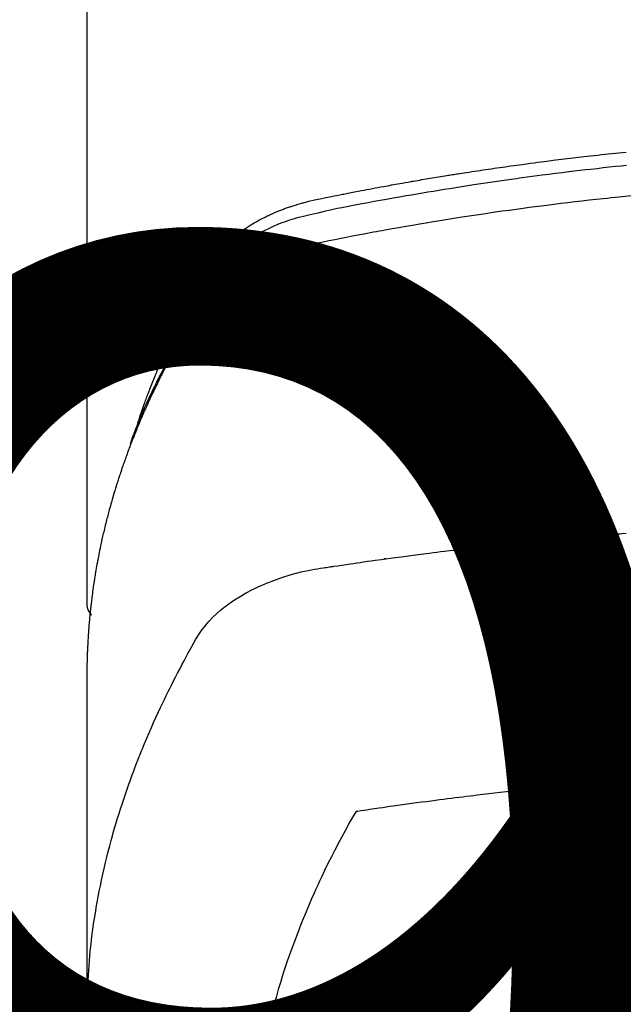
# Model space of a CAD drawing. Units: millimetres. Extents: x -109 to 26472, y -120 to 8847.
# Drawn here: x 16664 to 16680, y 6669 to 6696 of the extents above; entities that cross this region are included whole.
import ezdxf

# ---------------------------------------------------------------- set-up
doc = ezdxf.new("R2010")
doc.units = ezdxf.units.MM
doc.layers.get('DEFPOINTS').update_dxf_attribs({"color": 146})
doc.layers.add('150-機器', color=8, linetype='Continuous')
doc.layers.add('160-文字', color=254, linetype='Continuous')
doc.styles.add('KH001', font='txt')
doc.dimstyles.new('KH1xx015', dxfattribs={"dimscale": 10, "dimtxt": 3.8, "dimasz": 0.8, "dimexe": 0.3, "dimexo": 1.2, "dimgap": 0.5, "dimtad": 3, "dimdec": 1, "dimdsep": 46, "dimlunit": 6, "dimtxsty": 'KH001', "dimblk": 'DOT', "dimcen": 1, "dimdle": 1, "dimclrd": 256, "dimclre": 256, "dimclrt": 256, "dimadec": 0, "dimazin": 0, "dimtfac": 1, "dimtdec": 1, "dimtix": 1, "dimtmove": 2, "dimatfit": 3, "dimldrblk": 'CLOSEDBLANK', "dimfxl": 1, "dimtolj": 1, "dimtzin": 0, "dimlwd": -1, "dimlwe": -1, "dimarcsym": 0})
doc.dimstyles.new('KH1xx030', dxfattribs={"dimscale": 30, "dimtxt": 2, "dimasz": 0.6, "dimexe": 0.3, "dimexo": 1.2, "dimgap": 0.5, "dimtad": 3, "dimdec": 1, "dimdsep": 46, "dimlunit": 6, "dimtxsty": 'KH001', "dimblk": 'DOT', "dimcen": 1, "dimdle": 1, "dimclrd": 256, "dimclre": 256, "dimclrt": 256, "dimadec": 0, "dimazin": 0, "dimtfac": 1, "dimtdec": 1, "dimtix": 1, "dimtmove": 2, "dimatfit": 3, "dimldrblk": 'CLOSEDBLANK', "dimfxl": 1, "dimtolj": 1, "dimtzin": 0, "dimlwd": -1, "dimlwe": -1, "dimarcsym": 0})

# ---------------------------------------------------------------- blocks, each defined once
blk = doc.blocks.new('F402_H')
at = {"layer": '150-機器', "color": 13, "linetype": 'Continuous'}
blk.add_line((22.939, -188.142), (22.939, -261.807), dxfattribs=at)
for points in [[(21.583, -256.961), (21.563, -256.897), (21.543, -256.832), (21.522, -256.768), (21.501, -256.704), (21.483, -256.65), (21.464, -256.596), (21.445, -256.543), (21.426, -256.489), (21.417, -256.467), (21.409, -256.445), (21.401, -256.423), (21.393, -256.401), (21.38, -256.365), (21.367, -256.329), (21.354, -256.294), (21.341, -256.258), (21.329, -256.227), (21.317, -256.196), (21.306, -256.165), (21.294, -256.133), (21.28, -256.098), (21.266, -256.062), (21.252, -256.026), (21.238, -255.991), (21.214, -255.929), (21.189, -255.866), (21.164, -255.804), (21.139, -255.742), (21.128, -255.716), (21.117, -255.69), (21.106, -255.663), (21.095, -255.637), (21.084, -255.61), (21.073, -255.583), (21.062, -255.557), (21.051, -255.53), (21.039, -255.503), (21.028, -255.477), (21.016, -255.45), (21.005, -255.423), (20.997, -255.406), (20.99, -255.388), (20.982, -255.37), (20.975, -255.352), (20.959, -255.317), (20.943, -255.282), (20.928, -255.247), (20.912, -255.212), (20.9, -255.185), (20.888, -255.158), (20.877, -255.132), (20.865, -255.105), (20.849, -255.07), (20.833, -255.035), (20.816, -255), (20.8, -254.965), (20.788, -254.938), (20.776, -254.912), (20.764, -254.885), (20.751, -254.859), (20.739, -254.832), (20.726, -254.806), (20.714, -254.779), (20.701, -254.753), (20.693, -254.735), (20.685, -254.718), (20.676, -254.7), (20.668, -254.682), (20.659, -254.665), (20.651, -254.647), (20.642, -254.63), (20.634, -254.612), (20.612, -254.569), (20.591, -254.525), (20.569, -254.481), (20.548, -254.437), (20.531, -254.402), (20.513, -254.367), (20.496, -254.332), (20.478, -254.297), (20.46, -254.262), (20.442, -254.227), (20.424, -254.192), (20.406, -254.157), (20.395, -254.135), (20.383, -254.113), (20.372, -254.091), (20.36, -254.069), (20.34, -254.03), (20.319, -253.991), (20.298, -253.952), (20.278, -253.913), (20.259, -253.878), (20.24, -253.843), (20.222, -253.809), (20.203, -253.774), (20.189, -253.748), (20.174, -253.722), (20.16, -253.696), (20.146, -253.67), (20.132, -253.644), (20.117, -253.618), (20.103, -253.591), (20.088, -253.565), (20.078, -253.548), (20.069, -253.531), (20.059, -253.514), (20.049, -253.496), (20.01, -253.427), (19.97, -253.357), (19.931, -253.288), (19.891, -253.219), (19.875, -253.193), (19.86, -253.168), (19.845, -253.142), (19.83, -253.116), (19.815, -253.09), (19.799, -253.064), (19.784, -253.039), (19.769, -253.013), (19.759, -252.995), (19.748, -252.978), (19.738, -252.961), (19.727, -252.944), (19.701, -252.901), (19.675, -252.858), (19.648, -252.815), (19.622, -252.772), (19.596, -252.729), (19.569, -252.686), (19.542, -252.644), (19.516, -252.601), (19.494, -252.566), (19.471, -252.531), (19.448, -252.497), (19.425, -252.463), (19.401, -252.43), (19.376, -252.398), (19.351, -252.366), (19.325, -252.334), (19.3, -252.305), (19.274, -252.275), (19.248, -252.246), (19.221, -252.218), (19.193, -252.188), (19.165, -252.16), (19.136, -252.131), (19.107, -252.103), (19.086, -252.084), (19.064, -252.064), (19.043, -252.045), (19.021, -252.026), (18.983, -251.994), (18.945, -251.962), (18.907, -251.931), (18.868, -251.901), (18.841, -251.88), (18.814, -251.86), (18.787, -251.84), (18.76, -251.821), (18.728, -251.799), (18.697, -251.778), (18.666, -251.757), (18.634, -251.736), (18.61, -251.721), (18.587, -251.706), (18.563, -251.691), (18.539, -251.676), (18.493, -251.648), (18.446, -251.621), (18.399, -251.594), (18.352, -251.569), (18.316, -251.55), (18.28, -251.531), (18.244, -251.513), (18.208, -251.495), (18.178, -251.48), (18.147, -251.465), (18.117, -251.45), (18.086, -251.436), (18.066, -251.426), (18.045, -251.417), (18.024, -251.408), (18.003, -251.399), (17.978, -251.388), (17.953, -251.377), (17.929, -251.367), (17.904, -251.356), (17.882, -251.347), (17.861, -251.338), (17.839, -251.33), (17.817, -251.321), (17.791, -251.311), (17.765, -251.302), (17.739, -251.292), (17.713, -251.282), (17.687, -251.272), (17.661, -251.263), (17.634, -251.253), (17.608, -251.243), (17.585, -251.235), (17.562, -251.228), (17.539, -251.22), (17.516, -251.212), (17.489, -251.204), (17.462, -251.195), (17.435, -251.186), (17.408, -251.178), (17.373, -251.167), (17.338, -251.156), (17.303, -251.146), (17.268, -251.136), (17.24, -251.128), (17.212, -251.12), (17.185, -251.113), (17.157, -251.106), (17.129, -251.098), (17.101, -251.091), (17.073, -251.084), (17.045, -251.077), (16.895, -251.041), (16.744, -251.009), (16.592, -250.978), (16.441, -250.948), (16.369, -250.934), (16.297, -250.919), (16.225, -250.905), (16.153, -250.89), (16.116, -250.883), (16.08, -250.876), (16.044, -250.869), (16.008, -250.861), (15.918, -250.844), (15.827, -250.826), (15.737, -250.809), (15.647, -250.792), (15.574, -250.778), (15.502, -250.764), (15.429, -250.75), (15.357, -250.737), (15.284, -250.723), (15.211, -250.71), (15.138, -250.696), (15.065, -250.683), (15.011, -250.673), (14.956, -250.663), (14.902, -250.653), (14.847, -250.643), (14.792, -250.633), (14.738, -250.623), (14.683, -250.614), (14.629, -250.604), (14.555, -250.591), (14.482, -250.578), (14.409, -250.565), (14.335, -250.552), (14.317, -250.549), (14.299, -250.546), (14.281, -250.542), (14.263, -250.539), (14.207, -250.53), (14.152, -250.521), (14.097, -250.511), (14.042, -250.502), (13.932, -250.484), (13.822, -250.465), (13.712, -250.447), (13.601, -250.429), (13.546, -250.42), (13.491, -250.411), (13.436, -250.402), (13.381, -250.393), (13.344, -250.387), (13.307, -250.381), (13.27, -250.375), (13.233, -250.369), (13.196, -250.363), (13.159, -250.357), (13.123, -250.351), (13.086, -250.346), (13.03, -250.337), (12.974, -250.328), (12.919, -250.32), (12.863, -250.311), (12.789, -250.299), (12.715, -250.288), (12.641, -250.277), (12.567, -250.266), (12.493, -250.255), (12.418, -250.243), (12.344, -250.232), (12.27, -250.221), (12.196, -250.21), (12.121, -250.199), (12.047, -250.189), (11.973, -250.178), (11.898, -250.168), (11.824, -250.157), (11.75, -250.147), (11.675, -250.136), (11.601, -250.126), (11.526, -250.116), (11.452, -250.106), (11.377, -250.095), (11.321, -250.088), (11.265, -250.08), (11.209, -250.073), (11.153, -250.066), (11.06, -250.053), (10.966, -250.041), (10.873, -250.029), (10.78, -250.017), (10.724, -250.009), (10.668, -250.002), (10.611, -249.995), (10.555, -249.988), (10.48, -249.978), (10.405, -249.969), (10.33, -249.96), (10.255, -249.951), (10.18, -249.942), (10.105, -249.933), (10.03, -249.924), (9.955, -249.915), (9.88, -249.906), (9.805, -249.897), (9.73, -249.889), (9.655, -249.88), (9.561, -249.869), (9.466, -249.859), (9.372, -249.848), (9.278, -249.838), (9.184, -249.828), (9.089, -249.817), (8.995, -249.807), (8.901, -249.797), (8.807, -249.787), (8.712, -249.778), (8.618, -249.768)], [(8.603, -250.126), (8.751, -250.141), (8.9, -250.156), (9.063, -250.174), (9.225, -250.191), (9.388, -250.21), (9.551, -250.228), (9.699, -250.245), (9.846, -250.262), (9.994, -250.279), (10.141, -250.297), (10.318, -250.318), (10.495, -250.34), (10.671, -250.362), (10.848, -250.385), (10.98, -250.402), (11.112, -250.42), (11.244, -250.437), (11.376, -250.455), (11.45, -250.466), (11.523, -250.476), (11.596, -250.486), (11.669, -250.496), (11.918, -250.532), (12.166, -250.568), (12.414, -250.604), (12.662, -250.642), (12.822, -250.667), (12.982, -250.692), (13.141, -250.717), (13.301, -250.743), (13.446, -250.766), (13.591, -250.79), (13.736, -250.813), (13.881, -250.837), (14.025, -250.862), (14.17, -250.886), (14.314, -250.91), (14.459, -250.935), (14.632, -250.965), (14.805, -250.995), (14.977, -251.026), (15.15, -251.057), (15.308, -251.086), (15.466, -251.115), (15.624, -251.144), (15.781, -251.174), (15.91, -251.197), (16.039, -251.221), (16.168, -251.246), (16.296, -251.272), (16.465, -251.309), (16.633, -251.348), (16.801, -251.388), (16.969, -251.427), (17.043, -251.443), (17.117, -251.46), (17.19, -251.477), (17.264, -251.495), (17.321, -251.51), (17.379, -251.526), (17.437, -251.543), (17.494, -251.561), (17.561, -251.582), (17.627, -251.604), (17.693, -251.627), (17.758, -251.651), (17.874, -251.697), (17.988, -251.746), (18.102, -251.798), (18.213, -251.853), (18.299, -251.898), (18.383, -251.945), (18.466, -251.995), (18.548, -252.046), (18.609, -252.087), (18.67, -252.128), (18.729, -252.171), (18.788, -252.216), (18.843, -252.26), (18.897, -252.306), (18.95, -252.353), (19.002, -252.401), (19.046, -252.444), (19.09, -252.488), (19.131, -252.534), (19.172, -252.581), (19.22, -252.643), (19.265, -252.706), (19.309, -252.771), (19.352, -252.837), (19.372, -252.868), (19.392, -252.898), (19.412, -252.929), (19.432, -252.96), (19.455, -252.995), (19.478, -253.031), (19.501, -253.066), (19.524, -253.101), (19.571, -253.176), (19.617, -253.251), (19.664, -253.326), (19.71, -253.401), (19.729, -253.432), (19.748, -253.462), (19.767, -253.493), (19.786, -253.524), (19.812, -253.567), (19.837, -253.609), (19.862, -253.652), (19.887, -253.695), (19.917, -253.751), (19.947, -253.807), (19.977, -253.863), (20.008, -253.918), (20.033, -253.96), (20.059, -254.001), (20.084, -254.043), (20.11, -254.084), (20.128, -254.113), (20.145, -254.142), (20.162, -254.171), (20.18, -254.2), (20.231, -254.286), (20.283, -254.373), (20.334, -254.46), (20.384, -254.548), (20.411, -254.593), (20.437, -254.639), (20.463, -254.685), (20.489, -254.731), (20.508, -254.764), (20.526, -254.798), (20.544, -254.831), (20.563, -254.865), (20.581, -254.898), (20.599, -254.932), (20.617, -254.965), (20.636, -254.998), (20.66, -255.044), (20.685, -255.091), (20.71, -255.137), (20.734, -255.183), (20.761, -255.233), (20.788, -255.284), (20.814, -255.335), (20.84, -255.385), (20.857, -255.419), (20.875, -255.453), (20.892, -255.486), (20.909, -255.52), (20.926, -255.554), (20.943, -255.587), (20.961, -255.621), (20.978, -255.655), (20.995, -255.688), (21.011, -255.722), (21.028, -255.756), (21.045, -255.789), (21.078, -255.857), (21.111, -255.924), (21.144, -255.992), (21.177, -256.06), (21.189, -256.085), (21.202, -256.11), (21.214, -256.136), (21.226, -256.161), (21.246, -256.204), (21.267, -256.246), (21.287, -256.288), (21.307, -256.331), (21.329, -256.378), (21.35, -256.424), (21.371, -256.471), (21.393, -256.518), (21.417, -256.574), (21.442, -256.629), (21.466, -256.684), (21.49, -256.74), (21.501, -256.765), (21.512, -256.791), (21.523, -256.816), (21.533, -256.842), (21.554, -256.893), (21.576, -256.944), (21.596, -256.995), (21.617, -257.047), (21.632, -257.086), (21.647, -257.124), (21.662, -257.163), (21.677, -257.202), (21.686, -257.227), (21.696, -257.253), (21.705, -257.279), (21.715, -257.305), (21.734, -257.361), (21.754, -257.417), (21.773, -257.473), (21.792, -257.529)], [(8.481, -250.932), (8.802, -250.964), (8.909, -250.975), (9.015, -250.986), (9.122, -250.998), (9.229, -251.009), (9.415, -251.029), (9.602, -251.05), (9.788, -251.071), (9.975, -251.093), (10.161, -251.115), (10.347, -251.137), (10.532, -251.16), (10.718, -251.184), (10.877, -251.204), (11.036, -251.224), (11.194, -251.245), (11.353, -251.266), (11.538, -251.291), (11.723, -251.317), (11.908, -251.343), (12.092, -251.369), (12.407, -251.415), (12.723, -251.462), (13.037, -251.51), (13.352, -251.56), (13.404, -251.568), (13.456, -251.576), (13.508, -251.585), (13.56, -251.593), (13.743, -251.623), (13.926, -251.654), (14.108, -251.684), (14.29, -251.715), (14.472, -251.746), (14.654, -251.778), (14.835, -251.81), (15.017, -251.843), (15.094, -251.857), (15.172, -251.871), (15.25, -251.885), (15.328, -251.9), (15.585, -251.948), (15.843, -251.997), (16.1, -252.047), (16.357, -252.097), (16.511, -252.127), (16.664, -252.158), (16.817, -252.19), (16.97, -252.223), (17.113, -252.255), (17.255, -252.289), (17.396, -252.325), (17.537, -252.363), (17.617, -252.387), (17.698, -252.412), (17.778, -252.438), (17.857, -252.465), (17.934, -252.493), (18.01, -252.521), (18.086, -252.551), (18.162, -252.581), (18.195, -252.594), (18.227, -252.607), (18.26, -252.621), (18.292, -252.635), (18.35, -252.66), (18.408, -252.687), (18.466, -252.714), (18.523, -252.742), (18.562, -252.762), (18.6, -252.781), (18.638, -252.801), (18.676, -252.821), (18.749, -252.861), (18.822, -252.902), (18.894, -252.945), (18.965, -252.989), (19.022, -253.025), (19.078, -253.062), (19.133, -253.1), (19.187, -253.139), (19.232, -253.173), (19.277, -253.206), (19.321, -253.241), (19.364, -253.276), (19.399, -253.305), (19.434, -253.335), (19.469, -253.366), (19.503, -253.397), (19.529, -253.422), (19.556, -253.447), (19.582, -253.472), (19.608, -253.498), (19.633, -253.524), (19.658, -253.55), (19.682, -253.576), (19.706, -253.602), (19.742, -253.642), (19.777, -253.683), (19.811, -253.725), (19.844, -253.768), (19.868, -253.801), (19.892, -253.834), (19.916, -253.867), (19.938, -253.901), (19.956, -253.929), (19.974, -253.956), (19.991, -253.984), (20.009, -254.012), (20.028, -254.042), (20.047, -254.073), (20.066, -254.104), (20.085, -254.135), (20.108, -254.171), (20.13, -254.208), (20.153, -254.245), (20.175, -254.281), (20.193, -254.312), (20.212, -254.343), (20.23, -254.374), (20.249, -254.404), (20.267, -254.435), (20.285, -254.466), (20.303, -254.497), (20.321, -254.528), (20.34, -254.558), (20.358, -254.589), (20.376, -254.62), (20.394, -254.651), (20.412, -254.682), (20.43, -254.712), (20.447, -254.743), (20.465, -254.774), (20.487, -254.813), (20.51, -254.853), (20.532, -254.892), (20.554, -254.932), (20.573, -254.967), (20.592, -255.001), (20.611, -255.036), (20.631, -255.071), (20.648, -255.102), (20.665, -255.133), (20.682, -255.164), (20.699, -255.195), (20.729, -255.251), (20.759, -255.307), (20.789, -255.363), (20.818, -255.419), (20.828, -255.438), (20.838, -255.457), (20.847, -255.475), (20.857, -255.494), (20.876, -255.531), (20.895, -255.569), (20.915, -255.606), (20.934, -255.644), (20.95, -255.675), (20.966, -255.706), (20.982, -255.737), (20.998, -255.768), (21.01, -255.793), (21.022, -255.818), (21.034, -255.843), (21.047, -255.868), (21.062, -255.9), (21.077, -255.931), (21.093, -255.962), (21.108, -255.994), (21.121, -256.019), (21.133, -256.044), (21.145, -256.069), (21.157, -256.094), (21.169, -256.119), (21.18, -256.144), (21.192, -256.169), (21.204, -256.194), (21.213, -256.213), (21.222, -256.232), (21.231, -256.25), (21.24, -256.269), (21.258, -256.307), (21.275, -256.345), (21.293, -256.383), (21.31, -256.421), (21.321, -256.446), (21.332, -256.471), (21.343, -256.496), (21.355, -256.521), (21.369, -256.553), (21.383, -256.584), (21.397, -256.616), (21.412, -256.647), (21.423, -256.672), (21.434, -256.697), (21.445, -256.723), (21.455, -256.748), (21.472, -256.786), (21.488, -256.824), (21.505, -256.861), (21.521, -256.899), (21.532, -256.925), (21.542, -256.95), (21.553, -256.975), (21.564, -257.001), (21.579, -257.038), (21.595, -257.076), (21.611, -257.114), (21.626, -257.152), (21.639, -257.184), (21.651, -257.215), (21.664, -257.247), (21.677, -257.278), (21.687, -257.304), (21.697, -257.329), (21.708, -257.355), (21.718, -257.38), (21.733, -257.418), (21.747, -257.456), (21.762, -257.494), (21.777, -257.533), (21.789, -257.564), (21.801, -257.596), (21.813, -257.628), (21.825, -257.66), (21.842, -257.704), (21.858, -257.749), (21.874, -257.793), (21.89, -257.838), (21.904, -257.876), (21.918, -257.914), (21.931, -257.952), (21.945, -257.99), (21.959, -258.029), (21.972, -258.067), (21.986, -258.105), (21.999, -258.143), (22.008, -258.169), (22.016, -258.194), (22.024, -258.22), (22.033, -258.246), (22.046, -258.284), (22.058, -258.322), (22.071, -258.36), (22.084, -258.398), (22.096, -258.437), (22.109, -258.475), (22.121, -258.514), (22.134, -258.552), (22.142, -258.578), (22.15, -258.603), (22.158, -258.629), (22.166, -258.655), (22.177, -258.693), (22.189, -258.731), (22.201, -258.77), (22.212, -258.808), (22.232, -258.872), (22.251, -258.936), (22.27, -259), (22.288, -259.065), (22.303, -259.116), (22.317, -259.167), (22.331, -259.219), (22.345, -259.27), (22.355, -259.308), (22.366, -259.347), (22.376, -259.385), (22.386, -259.424), (22.396, -259.462), (22.406, -259.501), (22.416, -259.54), (22.426, -259.578), (22.439, -259.63), (22.451, -259.681), (22.463, -259.733), (22.476, -259.785), (22.485, -259.823), (22.494, -259.862), (22.504, -259.901), (22.513, -259.939), (22.522, -259.978), (22.53, -260.017), (22.539, -260.055), (22.548, -260.094), (22.561, -260.158), (22.575, -260.223), (22.588, -260.288), (22.601, -260.352), (22.612, -260.404), (22.622, -260.455), (22.632, -260.507), (22.642, -260.559), (22.647, -260.585), (22.652, -260.611), (22.657, -260.636), (22.662, -260.662), (22.672, -260.714), (22.681, -260.766), (22.69, -260.817), (22.699, -260.869), (22.703, -260.895), (22.708, -260.921), (22.712, -260.947), (22.716, -260.973), (22.722, -261.011), (22.729, -261.05), (22.735, -261.089), (22.741, -261.128), (22.745, -261.154), (22.749, -261.18), (22.753, -261.205), (22.757, -261.231), (22.763, -261.27), (22.769, -261.309), (22.774, -261.348), (22.78, -261.386), (22.787, -261.438), (22.794, -261.49), (22.8, -261.542), (22.807, -261.594), (22.812, -261.633), (22.816, -261.672), (22.821, -261.711), (22.826, -261.75), (22.829, -261.775), (22.832, -261.801), (22.835, -261.827), (22.838, -261.853), (22.841, -261.879), (22.844, -261.905), (22.847, -261.931), (22.85, -261.957), (22.851, -261.972), (22.853, -261.988), (22.854, -262.003), (22.856, -262.019), (22.859, -262.056), (22.863, -262.092), (22.866, -262.129), (22.87, -262.165), (22.873, -262.204), (22.877, -262.243), (22.88, -262.282), (22.884, -262.321), (22.886, -262.347), (22.888, -262.373), (22.89, -262.399), (22.892, -262.425), (22.894, -262.451), (22.896, -262.477), (22.898, -262.502), (22.9, -262.528), (22.901, -262.555), (22.903, -262.581), (22.905, -262.607), (22.907, -262.633), (22.907, -262.646), (22.908, -262.659), (22.909, -262.672), (22.91, -262.685), (22.912, -262.724), (22.914, -262.763), (22.916, -262.802), (22.918, -262.841), (22.919, -262.867), (22.92, -262.892), (22.921, -262.918), (22.923, -262.944), (22.924, -262.97), (22.925, -262.996), (22.926, -263.022), (22.928, -263.048), (22.93, -263.113), (22.932, -263.178), (22.934, -263.243), (22.936, -263.308), (22.937, -263.373), (22.937, -263.439), (22.938, -263.504), (22.939, -263.569), (22.939, -263.613), (22.939, -263.656), (22.939, -263.7), (22.94, -263.744), (22.94, -263.833), (22.94, -263.922), (22.94, -264.011), (22.94, -264.1), (22.938, -266.096), (22.937, -268.091), (22.938, -270.087), (22.94, -272.082)], [(22.924, -272.005), (22.908, -271.752), (22.891, -271.499), (22.872, -271.246), (22.849, -270.993), (22.828, -270.798), (22.804, -270.604), (22.779, -270.41), (22.751, -270.216), (22.736, -270.12), (22.722, -270.025), (22.706, -269.929), (22.69, -269.834), (22.665, -269.69), (22.639, -269.546), (22.611, -269.402), (22.582, -269.259), (22.55, -269.104), (22.517, -268.949), (22.482, -268.794), (22.446, -268.64), (22.41, -268.492), (22.372, -268.344), (22.334, -268.196), (22.294, -268.049), (22.262, -267.932), (22.229, -267.816), (22.196, -267.7), (22.162, -267.584), (22.124, -267.46), (22.086, -267.337), (22.047, -267.213), (22.007, -267.09), (21.962, -266.956), (21.917, -266.821), (21.871, -266.687), (21.823, -266.554), (21.794, -266.472), (21.765, -266.391), (21.735, -266.31), (21.705, -266.229), (21.666, -266.126), (21.627, -266.023), (21.587, -265.921), (21.547, -265.819), (21.527, -265.769), (21.508, -265.72), (21.488, -265.671), (21.467, -265.621), (21.409, -265.479), (21.349, -265.338), (21.288, -265.197), (21.227, -265.056), (21.167, -264.921), (21.107, -264.787), (21.045, -264.653), (20.983, -264.519), (20.932, -264.413), (20.881, -264.307), (20.83, -264.202), (20.778, -264.096), (20.731, -264.001), (20.683, -263.906), (20.635, -263.811), (20.587, -263.716), (20.53, -263.607), (20.472, -263.498), (20.414, -263.389), (20.356, -263.279), (20.256, -263.087), (20.154, -262.897), (20.047, -262.709), (19.93, -262.527), (19.876, -262.45), (19.818, -262.374), (19.758, -262.301), (19.696, -262.229), (19.597, -262.125), (19.492, -262.025), (19.383, -261.93), (19.27, -261.84), (19.173, -261.768), (19.075, -261.699), (18.974, -261.633), (18.871, -261.57), (18.708, -261.477), (18.541, -261.391), (18.372, -261.31), (18.2, -261.235), (18.163, -261.219), (18.125, -261.204), (18.087, -261.189), (18.049, -261.174), (17.785, -261.077), (17.517, -260.991), (17.245, -260.918), (16.97, -260.861), (16.892, -260.848), (16.814, -260.835), (16.736, -260.824), (16.657, -260.812), (16.618, -260.806), (16.578, -260.8), (16.539, -260.794), (16.5, -260.788), (16.47, -260.784), (16.441, -260.779), (16.411, -260.775), (16.382, -260.77), (16.274, -260.754), (16.166, -260.737), (16.057, -260.721), (15.949, -260.705), (15.86, -260.692), (15.771, -260.679), (15.682, -260.666), (15.593, -260.653), (15.488, -260.638), (15.392, -260.624), (15.278, -260.608), (15.118, -260.587), (15.069, -260.58), (15.025, -260.574), (14.997, -260.571), (14.999, -260.571), (15.007, -260.572), (15.018, -260.573), (15.029, -260.574), (15.038, -260.576), (15.044, -260.576), (15.009, -260.572), (14.948, -260.564), (14.88, -260.555), (14.519, -260.507), (14.271, -260.475), (14.068, -260.448), (13.843, -260.419), (13.743, -260.406), (13.643, -260.394), (13.543, -260.381), (13.443, -260.369), (13.312, -260.353), (13.181, -260.338), (13.051, -260.323), (12.92, -260.307), (12.84, -260.298), (12.759, -260.288), (12.678, -260.279), (12.598, -260.269), (12.477, -260.256), (12.356, -260.242), (12.235, -260.229), (12.114, -260.216), (12.003, -260.204), (11.891, -260.192), (11.78, -260.181), (11.668, -260.169), (11.608, -260.162), (11.547, -260.156), (11.487, -260.149), (11.426, -260.143), (11.355, -260.136), (11.284, -260.129), (11.213, -260.122), (11.142, -260.115), (11.121, -260.113), (11.101, -260.111), (11.08, -260.109), (11.06, -260.107), (10.989, -260.1), (10.918, -260.093), (10.847, -260.086), (10.776, -260.079), (10.694, -260.071), (10.613, -260.063), (10.531, -260.056), (10.45, -260.048), (10.317, -260.036), (10.185, -260.024), (10.052, -260.012), (9.92, -260), (9.787, -259.988), (9.654, -259.977), (9.521, -259.966), (9.388, -259.954), (9.276, -259.945), (9.163, -259.936), (9.05, -259.926), (8.938, -259.917), (8.886, -259.913), (8.835, -259.909), (8.784, -259.905), (8.732, -259.901), (8.619, -259.893)], [(22.939, -261.793), (22.939, -261.795), (22.939, -261.798), (22.939, -261.8), (22.939, -261.802), (22.939, -261.804), (22.939, -261.807), (22.939, -261.809), (22.939, -261.811), (22.939, -261.813), (22.939, -261.816), (22.938, -261.818), (22.938, -261.82), (22.938, -261.822), (22.938, -261.825), (22.938, -261.827), (22.937, -261.829), (22.937, -261.831), (22.937, -261.834), (22.937, -261.836), (22.936, -261.838), (22.936, -261.84), (22.936, -261.843), (22.935, -261.845), (22.935, -261.847), (22.934, -261.849), (22.934, -261.852), (22.934, -261.854), (22.933, -261.856), (22.933, -261.858), (22.932, -261.86), (22.932, -261.863), (22.931, -261.865), (22.931, -261.867), (22.93, -261.869), (22.93, -261.872), (22.929, -261.874), (22.929, -261.876), (22.928, -261.878), (22.928, -261.88), (22.927, -261.883), (22.926, -261.885), (22.926, -261.887), (22.925, -261.889), (22.924, -261.891), (22.924, -261.894), (22.923, -261.896), (22.922, -261.898), (22.922, -261.9), (22.921, -261.902), (22.92, -261.905), (22.919, -261.907), (22.919, -261.909), (22.918, -261.911), (22.917, -261.913), (22.916, -261.915), (22.915, -261.917), (22.914, -261.92), (22.914, -261.922), (22.913, -261.924), (22.912, -261.926), (22.911, -261.928), (22.91, -261.93), (22.909, -261.932), (22.908, -261.935), (22.907, -261.937), (22.906, -261.939), (22.905, -261.941), (22.904, -261.943), (22.903, -261.945), (22.902, -261.947), (22.901, -261.949), (22.9, -261.951), (22.899, -261.953), (22.898, -261.956), (22.897, -261.958), (22.896, -261.96), (22.894, -261.962), (22.893, -261.964), (22.892, -261.966), (22.891, -261.968), (22.89, -261.97), (22.889, -261.972), (22.887, -261.974), (22.886, -261.976), (22.885, -261.978), (22.884, -261.98), (22.882, -261.982), (22.881, -261.984), (22.88, -261.986), (22.879, -261.988), (22.877, -261.99), (22.876, -261.992), (22.875, -261.994), (22.873, -261.996), (22.872, -261.998), (22.87, -262), (22.869, -262.002), (22.868, -262.004), (22.866, -262.006), (22.865, -262.008), (22.863, -262.01), (22.862, -262.012), (22.86, -262.013), (22.859, -262.015), (22.857, -262.017), (22.856, -262.019), (22.854, -262.021), (22.853, -262.023), (22.851, -262.025), (22.85, -262.027), (22.848, -262.028), (22.847, -262.03), (22.845, -262.032), (22.843, -262.034), (22.842, -262.036), (22.84, -262.038), (22.838, -262.039), (22.837, -262.041), (22.835, -262.043), (22.833, -262.045), (22.832, -262.047), (22.83, -262.048), (22.828, -262.05), (22.827, -262.052), (22.825, -262.054), (22.823, -262.055), (22.821, -262.057)], [(8.619, -266.463), (8.693, -266.469), (8.767, -266.475), (8.841, -266.481), (8.916, -266.487), (9.005, -266.494), (9.094, -266.502), (9.184, -266.509), (9.273, -266.517), (9.347, -266.523), (9.421, -266.53), (9.496, -266.536), (9.57, -266.543), (9.652, -266.55), (9.733, -266.558), (9.815, -266.565), (9.896, -266.573), (9.948, -266.577), (9.999, -266.582), (10.051, -266.587), (10.103, -266.592), (10.154, -266.597), (10.206, -266.602), (10.258, -266.607), (10.31, -266.612), (10.458, -266.626), (10.605, -266.64), (10.753, -266.655), (10.9, -266.669), (11.003, -266.68), (11.106, -266.691), (11.209, -266.701), (11.312, -266.712), (11.474, -266.729), (11.635, -266.747), (11.796, -266.764), (11.958, -266.782), (12.111, -266.8), (12.264, -266.817), (12.418, -266.835), (12.571, -266.853), (12.666, -266.864), (12.761, -266.875), (12.855, -266.886), (12.95, -266.898), (13.052, -266.91), (13.154, -266.923), (13.255, -266.936), (13.357, -266.949), (13.465, -266.963), (13.574, -266.976), (13.682, -266.99), (13.791, -267.005), (13.921, -267.022), (14.051, -267.039), (14.181, -267.056), (14.31, -267.073), (14.433, -267.09), (14.555, -267.107), (14.678, -267.124), (14.8, -267.141), (14.893, -267.154), (14.986, -267.167), (15.079, -267.181), (15.172, -267.194), (15.236, -267.203), (15.301, -267.213), (15.365, -267.222), (15.429, -267.232), (15.508, -267.243), (15.587, -267.255), (15.665, -267.267), (15.744, -267.279), (15.758, -267.281), (15.772, -267.283), (15.786, -267.286), (15.8, -267.288)], [(15.8, -267.288), (15.942, -267.541), (16.082, -267.795), (16.22, -268.05), (16.355, -268.307), (16.446, -268.486), (16.536, -268.666), (16.624, -268.847), (16.71, -269.028), (16.759, -269.133), (16.808, -269.239), (16.856, -269.344), (16.904, -269.45), (16.97, -269.6), (17.036, -269.75), (17.1, -269.901), (17.163, -270.052), (17.18, -270.093), (17.196, -270.134), (17.213, -270.175), (17.229, -270.216), (17.33, -270.474), (17.429, -270.734), (17.524, -270.994), (17.616, -271.256), (17.661, -271.391), (17.706, -271.526), (17.75, -271.661), (17.792, -271.797), (17.824, -271.902), (17.855, -272.007), (17.886, -272.112), (17.916, -272.218), (17.974, -272.426)]]:
    blk.add_lwpolyline(points, dxfattribs=at)
blk = doc.blocks.new('_Dot')
at = {"color": 0, "linetype": 'ByBlock', "lineweight": -2}
blk.add_line((-0.5, 0), (-1, 0), dxfattribs=at)
at = {"color": 0, "linetype": 'ByBlock', "const_width": 0.5}
blk.add_lwpolyline([(-0.25, 0, 1), (0.25, 0, 1)], format="xyb", close=True, dxfattribs=at)
blk = doc.blocks.new('*D486')
at = {"layer": 'DEFPOINTS', "transparency": 16777216}
for p, q in [((16278.31, 6383.569), (16278.31, 6649.331)), ((17178.31, 6383.569), (17178.31, 6649.331)), ((17170.31, 6646.331), (16286.31, 6646.331))]:
    blk.add_line(p, q, dxfattribs=at)
at = {"layer": 'DEFPOINTS', "color": 0, "transparency": 16777216}
for p in [(16278.31, 6646.331), (16278.31, 6371.569), (17178.31, 6371.569)]:
    blk.add_point(p, dxfattribs=at)
at = {"layer": 'DEFPOINTS', "transparency": 16777216, "xscale": 8, "yscale": 8, "zscale": 8, "rotation": 180}
blk.add_blockref('_Dot', (16278.31, 6646.331), dxfattribs=at)
at = {"layer": 'DEFPOINTS', "transparency": 16777216, "xscale": 8, "yscale": 8, "zscale": 8}
blk.add_blockref('_Dot', (17178.31, 6646.331), dxfattribs=at)
at = {"layer": 'DEFPOINTS', "transparency": 16777216, "insert": (16698.31, 6670.331), "char_height": 38, "attachment_point": 5, "style": 'KH001'}
blk.add_mtext('\\A1;900', dxfattribs=at)
blk = doc.blocks.new('_ClosedBlank')
at = {"color": 0, "linetype": 'ByBlock', "lineweight": -2}
for p, q in [((-1, 0.1667), (0, 0)), ((-1, 0.1667), (-1, -0.1667)), ((0, 0), (-1, -0.1667))]:
    blk.add_line(p, q, dxfattribs=at)

msp = doc.modelspace()

# ---------------------------------------------------------------- linework, layer by layer
at = {"layer": '150-機器', "color": 13}
for radius in [90.5, 80.5]:
    msp.add_circle((16688.31, 6736.569), radius, dxfattribs=at)

# ---------------------------------------------------------------- block references
at = {"layer": '150-機器', "xscale": -1}
msp.add_blockref('F402_H', (16688.317, 6941.762), dxfattribs=at)

# ---------------------------------------------------------------- dimensions: what is measured, and where the dimension line sits
at = {"layer": 'DEFPOINTS'}
dim = msp.add_linear_dim(base=(16278.31, 6646.331), p1=(17178.31, 6371.569), p2=(16278.31, 6371.569), angle=180, dimstyle='KH1xx015', dxfattribs=at)
dim.commit()
dim.dimension.update_dxf_attribs({"geometry": '*D486', "text_midpoint": (16698.31, 6670.331), "dimtype": 160})

# ---------------------------------------------------------------- leaders
at = {"layer": '160-文字'}
msp.add_leader([(16808.324, 6941.569), (15486.052, 5159.998)], dimstyle='KH1xx030', override={"dimgap": 0.5, "dimtad": 1}, dxfattribs=at)

doc.saveas('drawing.dxf')
